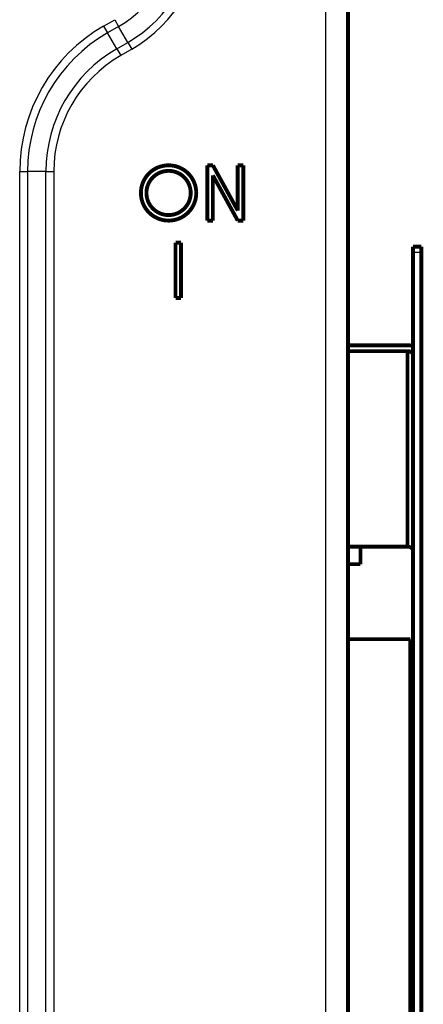
# Model space of a CAD drawing. Extents: x 29 to 2024, y 31 to 1664.
# Drawn here: x 1739 to 1812, y 642 to 820 of the extents above; entities that cross this region are included whole.
import ezdxf

# ---------------------------------------------------------------- set-up
doc = ezdxf.new("R2010")
doc.units = 0
doc.layers.add('2', color=7, linetype='CONTINUOUS')

msp = doc.modelspace()

# ---------------------------------------------------------------- linework, layer by layer
at = {"layer": '2', "color": 3, "linetype": 'CONTINUOUS'}
for p, q in [((1794.149, 173.58813), (1794.149, 1202.4073)), ((1753.9848, 819.24069), (1755.9848, 820.39539)), ((1753.9848, 819.24069), (1754.6919, 818.01595)), ((1756.6919, 819.17065), (1754.6919, 818.01595)), ((1755.9848, 820.39539), (1756.6919, 819.17065)), ((1758.3561, 816.28815), (1756.6919, 819.17065)), ((1756.3561, 815.13345), (1754.6919, 818.01595)), ((1756.3561, 815.13345), (1758.3561, 816.28815)), ((1758.3561, 816.28815), (1759.0632, 815.0634)), ((1756.3561, 815.13345), (1757.0632, 813.9087)), ((1759.0632, 815.0634), (1757.0632, 813.9087)), ((1738.8206, 792.97551), (1740.2348, 792.97551)), ((1738.8206, 583.01993), (1738.8206, 792.97551)), ((1740.2348, 792.97551), (1740.2348, 583.01993)), ((1743.5632, 792.97551), (1740.2348, 792.97551)), ((1743.5632, 792.97551), (1744.9774, 792.97551)), ((1743.5632, 583.01993), (1743.5632, 792.97551)), ((1744.9774, 792.97551), (1744.9774, 583.01993)), ((1811.389, 778.30017), (1809.889, 778.30017))]:
    msp.add_line(p, q, dxfattribs=at)
at = {"layer": '2', "color": 40, "linetype": 'CONTINUOUS', "const_width": 0.7}
for points in [[(1798.149, 1202.4073), (1798.149, 173.58813)], [(1772.7174, 784.06592), (1772.7174, 794.06592)], [(1772.7174, 794.06592), (1773.7174, 794.06592)], [(1773.7174, 794.06592), (1778.2174, 785.8841)], [(1778.2174, 785.8841), (1778.2174, 794.06592)], [(1778.2174, 794.06592), (1779.2174, 794.06592)], [(1779.2174, 794.06592), (1779.2174, 784.06592)], [(1778.2174, 784.06592), (1773.7174, 792.24774)], [(1773.7174, 792.24774), (1773.7174, 784.06592)], [(1773.7174, 784.06592), (1772.7174, 784.06592)], [(1779.2174, 784.06592), (1778.2174, 784.06592)], [(1766.9724, 770.06592), (1766.9724, 780.06592)], [(1766.9724, 780.06592), (1767.9724, 780.06592)], [(1767.9724, 780.06592), (1767.9724, 770.06592)], [(1809.889, 778.30017), (1809.889, 779.37158)], [(1811.389, 779.37158), (1809.889, 779.37158)], [(1809.889, 620.17008), (1809.889, 778.30017)], [(1811.389, 779.37158), (1811.389, 778.30017)], [(1811.389, 778.30017), (1811.389, 627.56534)], [(1767.9724, 770.06592), (1766.9724, 770.06592)], [(1808.889, 761.53274), (1798.149, 761.53274)], [(1798.149, 760.47208), (1808.889, 760.47208)], [(1808.889, 760.47208), (1808.889, 725.11674)], [(1808.889, 725.11674), (1798.149, 725.11674)], [(1800.389, 721.93813), (1800.389, 725.11663)], [(1798.149, 721.93813), (1800.389, 721.93813)], [(1809.389, 708.37614), (1798.149, 708.37614)], [(1809.389, 620.09697), (1809.389, 708.37614)], [(1809.389, 697.93813), (1809.8889, 697.93813)], [(1809.389, 677.93813), (1809.8889, 677.93813)]]:
    msp.add_lwpolyline(points, dxfattribs=at)
for points in [[(1770.7174, 789.06592, 1), (1760.7174, 789.06592, 1), (1770.7174, 789.06592)], [(1769.7174, 789.06592, 1), (1761.7174, 789.06592, 1), (1769.7174, 789.06592)], [(1809.889, 761.38516), (1809.8557, 761.39522, 0.002716997), (1809.8224, 761.40491, 0.002730383), (1809.7889, 761.41423, 0.002720476), (1809.7554, 761.42319, 0.002687891), (1809.7218, 761.43177, 0.002665232), (1809.6881, 761.44, 0.002644513), (1809.6544, 761.44785, 0.002626068), (1809.6207, 761.45535, 0.00260345), (1809.5869, 761.46247, 0.00258541), (1809.5531, 761.46924, 0.002564585), (1809.5193, 761.47565, 0.002547111), (1809.4855, 761.4817, 0.002525439), (1809.4517, 761.48739, 0.002510884), (1809.4179, 761.49274, 0.002495078), (1809.3842, 761.49773, 0.002474307), (1809.3505, 761.50238, 0.002441696), (1809.3169, 761.50667, 0.002446444), (1809.2834, 761.51063, 0.00247317), (1809.2498, 761.51425, 0.002395111), (1809.2165, 761.51754, 0.002231004), (1809.1835, 761.52049, 0.002432011), (1809.15, 761.52312, 0.002853218), (1809.1159, 761.52543, 0.002186006), (1809.0839, 761.5274, 0.000814055), (1809.0551, 761.52903, 0.003001635), (1809.0184, 761.53042, 0.005106971), (1808.9623, 761.53168, 0.002529657), (1808.889, 761.5328, 0.001358563)], [(1808.889, 760.47217), (1808.9367, 760.47138, -0.009055933), (1808.985, 760.4689, -0.008618491), (1809.0339, 760.46466, -0.008529938), (1809.0834, 760.45867, -0.008953151), (1809.1331, 760.45075, -0.009216939), (1809.1828, 760.44093, -0.009445177), (1809.2324, 760.42911, -0.0096691), (1809.2817, 760.41535, -0.009998474), (1809.3303, 760.39954, -0.010298492), (1809.378, 760.3818, -0.010653614), (1809.4247, 760.36207, -0.011001889), (1809.4701, 760.34048, -0.011398464), (1809.5139, 760.31701, -0.011814104), (1809.556, 760.29184, -0.012268966), (1809.5961, 760.26498, -0.012710195), (1809.634, 760.23665, -0.013113839), (1809.6696, 760.2069, -0.01370324), (1809.7028, 760.1759, -0.014407108), (1809.7333, 760.14374, -0.014614015), (1809.7612, 760.1108, -0.014239605), (1809.7863, 760.07728, -0.015884619), (1809.8087, 760.04263, -0.018968392), (1809.8282, 760.00675, -0.015501163), (1809.8448, 759.97274, -0.006889918), (1809.8584, 759.94177, -0.021045803), (1809.8699, 759.90242, -0.03673712), (1809.8801, 759.84269, -0.019328321), (1809.8889, 759.76499, -0.010712637)], [(1809.8889, 724.40971), (1809.8878, 724.4434, 0.018098101), (1809.8843, 724.47754, 0.017103692), (1809.8784, 724.51216, 0.01669095), (1809.8699, 724.54712, 0.017163853), (1809.8587, 724.58226, 0.017163285), (1809.8448, 724.61744, 0.01698704), (1809.8281, 724.65251, 0.01665831), (1809.8087, 724.68732, 0.016429242), (1809.7863, 724.72168, 0.016012432), (1809.7612, 724.75546, 0.015632031), (1809.7333, 724.78846, 0.015128983), (1809.7028, 724.82055, 0.014677612), (1809.6696, 724.85152, 0.014164183), (1809.634, 724.88128, 0.013708004), (1809.5961, 724.90961, 0.013177119), (1809.556, 724.93645, 0.012653059), (1809.5139, 724.96161, 0.012272593), (1809.4701, 724.98506, 0.01201694), (1809.4246, 725.00665, 0.011339588), (1809.378, 725.02637, 0.010368318), (1809.3307, 725.04409, 0.010865818), (1809.2817, 725.05989, 0.012169975), (1809.2309, 725.0737, 0.009355589), (1809.1828, 725.08546, 0.004027914), (1809.139, 725.09505, 0.0119697), (1809.0834, 725.10317, 0.019549425), (1808.9989, 725.11038, 0.00987859), (1808.889, 725.11663, 0.005408789)]]:
    msp.add_lwpolyline(points, format="xyb", dxfattribs=at)
at = {"layer": '2', "color": 3, "linetype": 'CONTINUOUS'}
for centre, radius, start, end in [((1746.149, 837.43148), 21.08579, 300, 360), ((1746.149, 837.43148), 24.41421, 300, 360), ((1746.149, 837.43148), 25.82843, 300, 360), ((1769.149, 792.97551), 30.32843, 120, 180), ((1769.149, 792.97551), 28.91421, 120, 180), ((1769.149, 792.97551), 25.58579, 120, 180), ((1769.149, 792.97551), 24.17157, 120, 180)]:
    msp.add_arc(centre, radius, start, end, dxfattribs=at)

doc.saveas('drawing.dxf')
